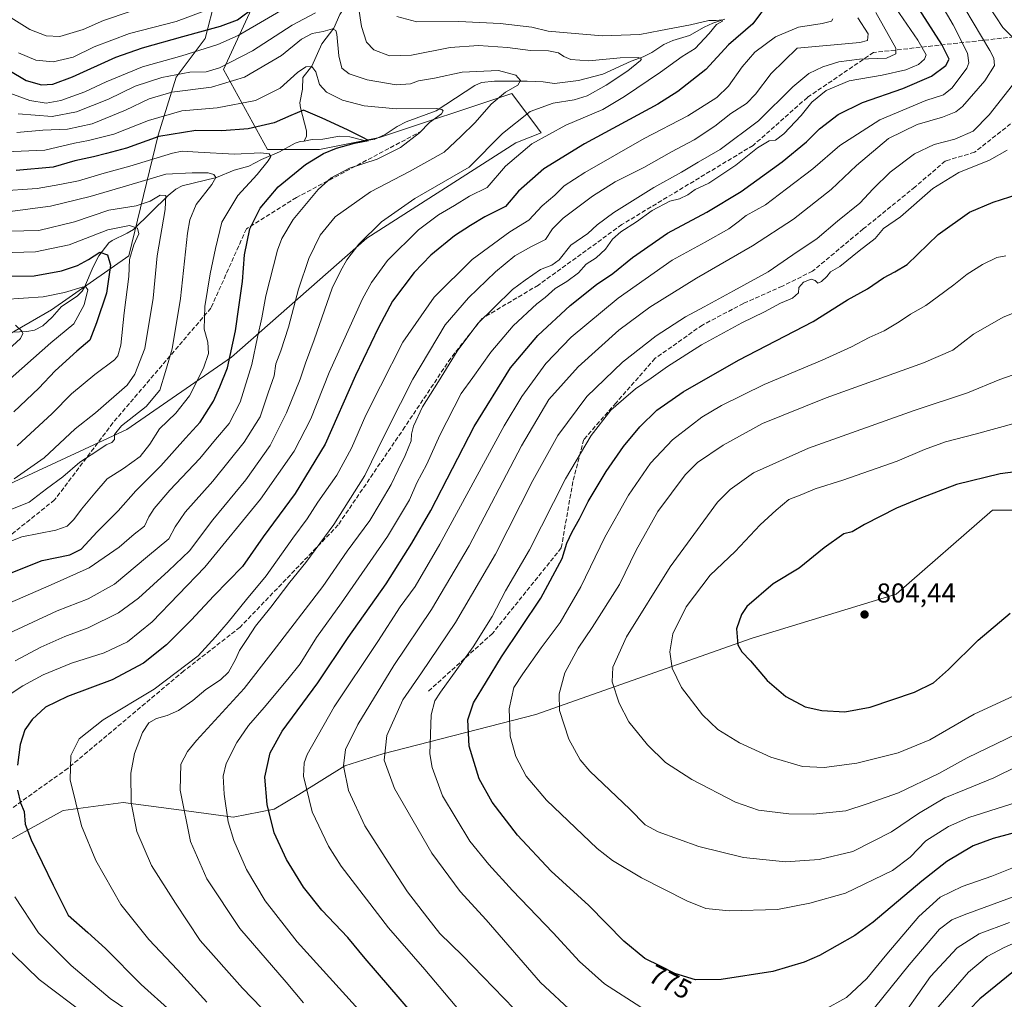
# Model space of a CAD drawing. Units: metres. Extents: x 603513 to 606943, y 4763916 to 4766282.
# Drawn here: x 605278 to 605640, y 4764730 to 4765090 of the extents above; entities that cross this region are included whole.
import ezdxf
from ezdxf.enums import TextEntityAlignment as Align

# ---------------------------------------------------------------- set-up
doc = ezdxf.new("R2010")
doc.units = ezdxf.units.M
doc.header["$MEASUREMENT"] = 0
doc.linetypes.add('DGN Style 3', pattern=[2.307223, 1.648017, -0.659207])
for name, color, linetype, lineweight in [('Arbolado forestal CxS', 92, 'Continuous', 0), ('Corriente natural lineal', 142, 'Continuous', 13), ('Curva de nivel maestra', 30, 'Continuous', 30), ('Curva de nivel normal', 30, 'Continuous', 0), ('Punto de cota en terreno', 7, 'Continuous', 0), ('Rótulo de curva de nivel directora', 7, 'Continuous', 0), ('Rótulo de punto de cota en terreno', 7, 'Continuous', 0), ('Senda', 7, 'DGN Style 3', 0)]:
    doc.layers.add(name, color=color, linetype=linetype, lineweight=lineweight)
doc.styles.add('Style-Arial', font='txt')

# ---------------------------------------------------------------- blocks, each defined once
blk = doc.blocks.new('*U5')
at = {"layer": 'Arbolado forestal CxS', "color": 92, "linetype": 'Continuous', "lineweight": 0}
for points in [[(605516.7483, 4765289.2437, 796.2598), (605491.7177, 4765246.5465, 772.4156), (605451.9635, 4765193.5423, 745.4485), (605421.0437, 4765159.6795, 735.8437), (605406.3197, 4765134.6501, 730.1848), (605370.9833, 4765109.6203, 731.1273), (605353.3141, 4765071.3389, 714.7041), (605369.5093, 4765041.8927, 696.6612), (605388.6501, 4765041.8927, 697.7855), (605410.7349, 4765046.3095, 701.5434), (605459.3225, 4765062.5053, 709.8007), (605468.7537, 4765049.9297, 717.0328), (605470.1427, 4765048.0783, 717.9399), (605460.8589, 4765044.3705, 716.6575), (605405.9713, 4765009.3829, 714.3151), (605356.2813, 4764965.5655, 698.5074), (605317.8215, 4764939.0411, 689.5628), (605272.9315, 4764918.1519, 683.874)], [(605264.9687, 4764782.7629, 718.3802), (605294.4149, 4764798.9587, 728.6698), (605316.5001, 4764801.9033, 734.0838), (605339.7757, 4764798.8251, 739.8927), (605356.9057, 4764796.5597, 745.0974), (605372.0181, 4764799.3987, 750.0954), (605381.0301, 4764804.8271, 753.4127), (605397.9377, 4764815.3947, 759.3529), (605411.8523, 4764819.8051, 763.9432), (605468.1521, 4764834.2945, 782.2602), (605547.6593, 4764862.2685, 800.3853), (605600.6637, 4764878.4635, 802.8113), (605636.0011, 4764909.3833, 801.5837), (605689.0053, 4764909.3833, 797.6184)], [(605260.0593, 4764965.6833, 661.1042), (605290.0913, 4764982.9897, 668.3423), (605318.5964, 4765002.8407, 677.5623), (605329.2863, 4765047.1245, 701.8619), (605335.9031, 4765068.5031, 716.1183), (605346.5925, 4765082.7545, 725.1725), (605350.4207, 4765097.5185, 733.9292), (605355.2473, 4765113.6011, 740.3246), (605342.5723, 4765123.7613, 745.5969), (605302.3685, 4765134.6931, 756.0692), (605243.9731, 4765128.5027, 745.6668)]]:
    blk.add_polyline3d(points, dxfattribs=at)
blk = doc.blocks.new('5PATER')
at = {"layer": 'Punto de cota en terreno', "linetype": 'Continuous', "lineweight": 0}
h = blk.add_hatch(color=51, dxfattribs=at)
edge = h.paths.add_edge_path()
edge.add_ellipse((0, 0), major_axis=(-0.11, -0.111), ratio=0.999422, start_angle=0, end_angle=360)

msp = doc.modelspace()

# ---------------------------------------------------------------- linework, layer by layer
at = {"layer": 'Arbolado forestal CxS', "color": 92, "linetype": 'Continuous', "lineweight": 0}
for points in [[(605272.9315, 4764918.1519, 683.874), (605317.8215, 4764939.0411, 689.5628), (605356.2813, 4764965.5655, 698.5074), (605405.9713, 4765009.3829, 714.3151), (605460.8589, 4765044.3705, 716.6575), (605470.1427, 4765048.0783, 717.9399), (605468.7537, 4765049.9297, 717.0328), (605459.3225, 4765062.5053, 709.8007), (605410.7349, 4765046.3095, 701.5434), (605388.6501, 4765041.8927, 697.7855), (605369.5093, 4765041.8927, 696.6612), (605353.3141, 4765071.3389, 714.7041), (605370.9833, 4765109.6203, 731.1273), (605406.3197, 4765134.6501, 730.1848), (605421.0437, 4765159.6795, 735.8437), (605451.9635, 4765193.5423, 745.4485), (605491.7177, 4765246.5465, 772.4156), (605516.7483, 4765289.2437, 796.2598)], [(605516.7483, 4765289.2437, 796.2598), (605491.7177, 4765246.5465, 772.4156), (605451.9635, 4765193.5423, 745.4485), (605421.0437, 4765159.6795, 735.8437), (605406.3197, 4765134.6501, 730.1848), (605370.9833, 4765109.6203, 731.1273), (605353.3141, 4765071.3389, 714.7041), (605369.5093, 4765041.8927, 696.6612), (605388.6501, 4765041.8927, 697.7855), (605410.7349, 4765046.3095, 701.5434), (605459.3225, 4765062.5053, 709.8007), (605468.7537, 4765049.9297, 717.0328), (605470.1427, 4765048.0783, 717.9399), (605460.8589, 4765044.3705, 716.6575), (605405.9713, 4765009.3829, 714.3151), (605356.2813, 4764965.5655, 698.5074), (605317.8215, 4764939.0411, 689.5628), (605272.9315, 4764918.1519, 683.874)], [(605243.9731, 4765128.5027, 745.6668), (605302.3685, 4765134.6931, 756.0692), (605342.5723, 4765123.7613, 745.5969), (605355.2473, 4765113.6011, 740.3246), (605350.4207, 4765097.5185, 733.9292), (605346.5925, 4765082.7545, 725.1725), (605335.9031, 4765068.5031, 716.1183), (605329.2863, 4765047.1245, 701.8619), (605318.5964, 4765002.8407, 677.5623), (605290.0913, 4764982.9897, 668.3423), (605260.0593, 4764965.6833, 661.1042)], [(605260.0593, 4764965.6833, 661.1042), (605290.0913, 4764982.9897, 668.3423), (605318.5964, 4765002.8407, 677.5623), (605329.2863, 4765047.1245, 701.8619), (605335.9031, 4765068.5031, 716.1183), (605346.5925, 4765082.7545, 725.1725), (605350.4207, 4765097.5185, 733.9292), (605355.2473, 4765113.6011, 740.3246), (605342.5723, 4765123.7613, 745.5969), (605302.3685, 4765134.6931, 756.0692), (605243.9731, 4765128.5027, 745.6668)], [(605689.0053, 4764909.3833, 797.6184), (605636.0011, 4764909.3833, 801.5837), (605600.6637, 4764878.4635, 802.8113), (605547.6593, 4764862.2685, 800.3853), (605468.1521, 4764834.2945, 782.2602), (605411.8523, 4764819.8051, 763.9432), (605397.9377, 4764815.3947, 759.3529), (605381.0301, 4764804.8271, 753.4127), (605372.0181, 4764799.3987, 750.0954), (605356.9057, 4764796.5597, 745.0974), (605339.7757, 4764798.8251, 739.8927), (605316.5001, 4764801.9033, 734.0838), (605294.4149, 4764798.9587, 728.6698), (605264.9687, 4764782.7629, 718.3802)], [(605264.9687, 4764782.7629, 718.3802), (605294.4149, 4764798.9587, 728.6698), (605316.5001, 4764801.9033, 734.0838), (605339.7757, 4764798.8251, 739.8927), (605356.9057, 4764796.5597, 745.0974), (605372.0181, 4764799.3987, 750.0954), (605381.0301, 4764804.8271, 753.4127), (605397.9377, 4764815.3947, 759.3529), (605411.8523, 4764819.8051, 763.9432), (605468.1521, 4764834.2945, 782.2602), (605547.6593, 4764862.2685, 800.3853), (605600.6637, 4764878.4635, 802.8113), (605636.0011, 4764909.3833, 801.5837), (605689.0053, 4764909.3833, 797.6184)]]:
    msp.add_polyline3d(points, dxfattribs=at)
at = {"layer": 'Corriente natural lineal', "color": 142, "linetype": 'Continuous', "lineweight": 13}
for points in [[(605453.0799, 4765220.4819, 753.7837), (605446.9945, 4765203.2839, 747.3315), (605442.4965, 4765186.3505, 741.8339), (605435.8819, 4765170.4755, 737.5527), (605428.2091, 4765154.6005, 733.1766), (605420.8007, 4765137.4025, 729.2848), (605413.6569, 4765119.6755, 723.66), (605405.1931, 4765104.3273, 718.8159), (605401.0001, 4765099.0001, 716.2844), (605396.1059, 4765091.5025, 713.4134), (605393.8547, 4765086.5243, 711.6793), (605389.5399, 4765080.7499, 708.9305), (605385.7695, 4765072.5937, 705.9413), (605382.5427, 4765068.4291, 705.1045), (605382.3561, 4765064.0963, 703.5395), (605381.4111, 4765059.0445, 701.8559), (605381.5977, 4765057.2541, 701.0995), (605383.7997, 4765048.8089, 698.2816), (605383.8551, 4765046.8559, 697.7418), (605383.0001, 4765045.0001, 697.3265)], [(605537.6175, 4765089.8629, 721.7916), (605533.2767, 4765088.3655, 721.0353), (605530.0633, 4765086.8627, 720.5353), (605524.6773, 4765083.7829, 719.2635), (605518.4619, 4765082.0239, 718.9914), (605515.2233, 4765080.4613, 718.4278), (605510.7771, 4765077.5385, 716.5794), (605507.5609, 4765075.9221, 716.4699), (605503.2493, 4765074.3973, 715.743), (605492.7433, 4765069.6045, 713.6112), (605483.8395, 4765067.3335, 712.6907), (605475.0153, 4765066.1871, 711.7341), (605470.8777, 4765066.7719, 711.1378), (605465.0135, 4765067.0073, 710.357), (605452.9805, 4765067.0617, 708.6738), (605448.1803, 4765066.5699, 708.4572), (605445.7391, 4765065.4947, 708.1006), (605431.4937, 4765056.0837, 705.4709), (605420.4451, 4765052.0499, 703.3382), (605417.2269, 4765050.4239, 702.8721), (605412.7877, 4765047.4547, 701.7944), (605408.7461, 4765045.6189, 701.2647), (605405.0863, 4765045.2775, 700.7128), (605399.8409, 4765046.5217, 699.9837), (605396.0421, 4765046.7967, 699.2211), (605389.8793, 4765045.7149, 698.0411), (605385.9111, 4765045.6443, 697.6009), (605383.0001, 4765045.0001, 697.3265)], [(605383.0001, 4765045.0001, 697.3265), (605381.5287, 4765044.8587, 697.2792), (605379.6507, 4765044.2053, 697.0988), (605373.9725, 4765041.0671, 696.2096), (605367.2983, 4765038.2801, 694.9167), (605362.6919, 4765035.7443, 694.2722), (605357.2775, 4765034.3305, 693.2968), (605350.7301, 4765031.6523, 691.0162), (605338.1675, 4765028.5957, 687.744), (605335.7789, 4765027.3953, 686.9987), (605332.9847, 4765025.0353, 686.0597), (605320.2103, 4765012.5673, 680.5049), (605317.9247, 4765011.1195, 679.426), (605312.4365, 4765008.5271, 678.4189), (605311.1557, 4765007.5535, 678.2389), (605307.4681, 4765002.8341, 676.3639), (605305.4025, 4764998.8477, 674.4772), (605302.2901, 4764991.2987, 671.5139), (605301.3405, 4764989.8621, 670.9802), (605299.4927, 4764988.0305, 670.2326), (605293.7857, 4764984.1807, 668.8513), (605290.2975, 4764980.2719, 667.4251), (605286.9595, 4764977.1361, 666.1249), (605283.8247, 4764975.4561, 666.0415), (605280.9881, 4764975.0411, 665.46), (605273.1147, 4764974.6777, 663.8246)]]:
    msp.add_polyline3d(points, dxfattribs=at)
at = {"layer": 'Curva de nivel maestra', "color": 30, "linetype": 'Continuous', "lineweight": 30, "flags": 128}
for points, elevation in [([(605553.98, 4765096.2101), (605547.87, 4765088.1401), (605539.03, 4765080.3401), (605530.6, 4765071.3501), (605520.4, 4765063.2801), (605512.96, 4765058.5601), (605486.04, 4765044.0301), (605471.14, 4765034.8601), (605461.82, 4765026.5801), (605457.05, 4765020.9501), (605449.38, 4765017.2001), (605444.18, 4765013.9601), (605438.26, 4765010.1601), (605429.52, 4765003.0801), (605423.38, 4764996.7201), (605415.52, 4764986.2101), (605410.34, 4764976.4701), (605401.87, 4764958.9001), (605390.69, 4764933.6301), (605379.72, 4764915.4601), (605367.96, 4764899.5501), (605360.36, 4764888.7001), (605349.74, 4764877.9001), (605341.41, 4764868.9101), (605332.43, 4764859.8601), (605323.98, 4764853.0701), (605312.44, 4764847.0301), (605295.96, 4764840.9101), (605287.9, 4764836.8901), (605282.95, 4764832.4601), (605280.26, 4764828.6101), (605278.55, 4764823.1801), (605277.62, 4764815.6701)], 725), ([(605440.17, 4764704.1501), (605405.36, 4764744.5301), (605399.04, 4764752.2401), (605389.44, 4764762.3101), (605382.79, 4764770.7301), (605376.44, 4764780.9201), (605371.98, 4764790.7601), (605369.42, 4764801.1301), (605368.57, 4764811.2501), (605370.49, 4764820.2001), (605374.96, 4764828.0701), (605388, 4764845.8601), (605399.12, 4764862.5701), (605413.15, 4764882.2301), (605422.63, 4764897.2301), (605429.52, 4764909.2801), (605445.51, 4764940.1201), (605458.81, 4764961.6101), (605468.94, 4764973.5501), (605480.84, 4764984.5501), (605490.42, 4764992.3201), (605496.5, 4764996.3801), (605503.7, 4765002.2701), (605516.62, 4765011.1601), (605531.02, 4765018.9401), (605543.61, 4765026.4601), (605558.71, 4765037.4301), (605567.65, 4765044.7601), (605572.47, 4765049.5301), (605579.27, 4765054.8001), (605588.2, 4765059.1901), (605603.02, 4765064.3701), (605613.56, 4765068.8601), (605618.85, 4765072.7801), (605620.05, 4765075.1101), (605617.44, 4765080.5101), (605607.16, 4765096.5201)], 750), ([(605267.9, 4765074.8801), (605280.8, 4765067.2601), (605286.42, 4765065.6401), (605290.55, 4765065.9201), (605297.84, 4765068.6301), (605313.77, 4765075.9101), (605323.62, 4765079.2901), (605338.4, 4765083.4901), (605352.25, 4765087.2501), (605358.51, 4765089.6201), (605364.78, 4765094.2001)], 725), ([(605269.65, 4764884.1401), (605286.68, 4764890.8601), (605296.84, 4764892.9501), (605301.02, 4764895.0201), (605306.87, 4764901.4401), (605314.6, 4764909.0601), (605321.17, 4764916.4501), (605330.27, 4764925.7001), (605339.35, 4764935.8001), (605344.73, 4764941.7301), (605349.62, 4764949.4601), (605352.01, 4764954.6901), (605354.78, 4764961.6201), (605357.72, 4764975.2601), (605358.94, 4764983.9201), (605360.3, 4764993.3601), (605361, 4765003.2501), (605363.05, 4765012.7301), (605366.8, 4765020.4001), (605373.43, 4765028.1601), (605383.52, 4765036.3601), (605390.09, 4765040.4501), (605394.93, 4765042.3601), (605401.54, 4765044.1901), (605406.61, 4765045.2201), (605404.34, 4765046.4201), (605398.91, 4765049.2001), (605389.62, 4765053.4801), (605382.8, 4765056.3301), (605378.12, 4765054.3601), (605371.98, 4765051.6601), (605362.46, 4765049.5601), (605352.73, 4765048.8001), (605343.18, 4765048.8701), (605329.6, 4765046.6501), (605317.74, 4765042.4301), (605310.29, 4765040.4201), (605305.61, 4765039.1701), (605298.74, 4765037.7001), (605290.74, 4765035.4301), (605277.08, 4765034.1601)], 700), ([(605646.28, 4764791.3501), (605636.26, 4764788.7001), (605628.94, 4764785.9401), (605619.27, 4764780.2001), (605610.02, 4764772.9801), (605592.2, 4764757.8801), (605585.38, 4764753.0601), (605572.48, 4764745.6601), (605566.79, 4764743.1701), (605555.26, 4764739.8301), (605536.24, 4764736.8001), (605526.9, 4764736.7701), (605519.21, 4764739.0901), (605514.04, 4764741.6801), (605508.26, 4764744.6001), (605500.49, 4764750.9701), (605487.7, 4764764.0301), (605473.8, 4764776.6801), (605461.43, 4764789.8601), (605452.07, 4764802.0201), (605447.29, 4764810.5801), (605443.66, 4764822.5801), (605443.15, 4764832.3101), (605445.19, 4764838.5001), (605449.97, 4764846.3501), (605455.57, 4764855.4101), (605470.05, 4764876.9501), (605477.8, 4764891.5601), (605479.59, 4764897.2301), (605481.49, 4764901.3901), (605484.2, 4764906.2001), (605487.41, 4764912.5601), (605494.05, 4764923.5601), (605500.37, 4764932.7001), (605506.37, 4764939.9301), (605512.7, 4764946.0701), (605522.37, 4764952.8801), (605542.7, 4764964.4801), (605570.12, 4764978.6601), (605582.72, 4764986.6001), (605590.11, 4764990.7301), (605596.02, 4764994.7201), (605600.1, 4764996.9301), (605604.66, 4764999.6701), (605616.1, 4765010.7201), (605627.6, 4765018.8701), (605636.22, 4765022.6101), (605645.53, 4765025.4601)], 775), ([(605271.4, 4764995.4001), (605283.76, 4764995.5401), (605293.75, 4764997.2801), (605299.66, 4764999.2301), (605303.72, 4765001.5201), (605307.93, 4765004.1201), (605310.74, 4765003.1401), (605311.77, 4764999.3701), (605310.36, 4764989.1701), (605306.6, 4764978.2201), (605304.25, 4764971.8201), (605299.47, 4764967.7301), (605291.41, 4764960.5601), (605285.41, 4764954.1401), (605276.32, 4764945.4701)], 675), ([(605649.12, 4764924.0101), (605638.84, 4764922.6601), (605622.79, 4764918.8101), (605609.35, 4764913.6701), (605600.77, 4764910.1101), (605589.04, 4764904.1401), (605584.45, 4764901.3901), (605581.36, 4764900.6501), (605574.11, 4764895.5001), (605564.94, 4764888.0301), (605555.36, 4764882.3301), (605545.74, 4764873.9801), (605543.78, 4764871.0301), (605541.98, 4764865.6701), (605542.36, 4764859.8801), (605543.84, 4764857.2201), (605547.06, 4764853.9901), (605553.23, 4764846.7601), (605560.02, 4764840.9001), (605567.14, 4764837.0801), (605573.24, 4764835.6801), (605581.69, 4764835.2401)], 800), ([(605581.69, 4764835.2401), (605591.02, 4764836.9801), (605607.35, 4764842.4201), (605614.4, 4764845.8301), (605619.89, 4764850.7601), (605630.73, 4764861.5801), (605642.47, 4764871.4501)], 800), ([(605277.59, 4764806.4701), (605278.71, 4764801.7301), (605280.07, 4764798.6201), (605280.43, 4764793.9901), (605282.65, 4764788.2201), (605290.74, 4764771.4601), (605296.19, 4764760.4801), (605303.42, 4764754.1701), (605309.98, 4764748.2201), (605323.1, 4764734.9601), (605333.97, 4764725.1601)], 725), ([(605645.16, 4764740.8801), (605631.38, 4764729.7701), (605623.73, 4764721.9501)], 750)]:
    msp.add_lwpolyline(points, dxfattribs=dict(at, elevation=elevation))
at = {"layer": 'Curva de nivel normal', "color": 30, "linetype": 'Continuous', "lineweight": 0, "flags": 128}
for points, elevation in [([(605643.59, 4765082.9), (605639.87, 4765086.73), (605634.71, 4765094.64), (605631.08, 4765104.51), (605627.31, 4765123.85), (605625.77, 4765146.46), (605626.75, 4765162), (605628.76, 4765171.86), (605632.08, 4765181.85), (605634.27, 4765186.88), (605635.08, 4765189.92), (605638.08, 4765194.38), (605641.08, 4765198.8)], 765), ([(605445.78, 4764718.71), (605427.34, 4764740.55), (605413.99, 4764755.86), (605396.58, 4764778.44), (605391.96, 4764785.85), (605385.98, 4764798.51), (605382.76, 4764811.59), (605382.95, 4764816.52), (605384.13, 4764819.57), (605394.08, 4764837.09), (605410.06, 4764861.13), (605418.32, 4764873.78), (605423.78, 4764881.23), (605432.82, 4764896.85), (605456.52, 4764940.38), (605463.07, 4764951.12), (605471.8, 4764963.22), (605481.13, 4764972.88), (605498.46, 4764987.21), (605518.22, 4765001.29), (605530.35, 4765007.91), (605539.08, 4765012.81), (605542.57, 4765015.3), (605545.5, 4765017.71), (605552.59, 4765021.58), (605560.31, 4765027.45), (605569.98, 4765034.83), (605579.86, 4765043.44), (605594.56, 4765052.85), (605611.48, 4765059.92), (605617.98, 4765062.03), (605621.23, 4765064.6), (605626.61, 4765071.8), (605627.39, 4765073.73), (605626.85, 4765077.37), (605621.56, 4765087.68), (605610.29, 4765107.13)], 755), ([(605405.39, 4764723.11), (605380.46, 4764750.67), (605368.68, 4764765.72), (605361.78, 4764777.3), (605357.15, 4764787.92), (605355.11, 4764794.73), (605353.56, 4764804.94), (605353.22, 4764811.53), (605354.36, 4764816.26), (605358.28, 4764824), (605362.55, 4764830.19), (605368.33, 4764836.76), (605376.93, 4764847.24), (605381.47, 4764852.91), (605387.48, 4764862.57), (605396.71, 4764875.24), (605413.64, 4764899.71), (605421.66, 4764913.14), (605424.42, 4764919.37), (605428.14, 4764926.23), (605432.84, 4764936.89), (605440.77, 4764952.21), (605445.05, 4764958.05), (605451.57, 4764967.37), (605459.83, 4764977.08), (605468.57, 4764985.16), (605471.58, 4764987.54), (605475.24, 4764990.88), (605479.55, 4764993.44), (605483.88, 4764996.58), (605486.7, 4764999.78), (605490.31, 4765002.15), (605493.79, 4765005.33), (605496.3, 4765008.91), (605499.37, 4765011.68), (605505.22, 4765015.31), (605510.91, 4765019.54), (605517.42, 4765022.97), (605520.92, 4765023.82), (605524.09, 4765025.22), (605526.7, 4765027.18), (605531.7, 4765029.48), (605541.7, 4765036.13), (605549.69, 4765042.55), (605553.99, 4765045.14), (605556.22, 4765045.35), (605559.38, 4765047.7), (605565.74, 4765054.42), (605569.63, 4765059.28), (605574.83, 4765063.56), (605583.36, 4765067.1), (605595.43, 4765069.18), (605604.14, 4765071.18), (605608.79, 4765073.2), (605611.01, 4765075.12), (605611.67, 4765076.7), (605608.55, 4765082.07), (605596.45, 4765099.88)], 745), ([(605379.52, 4765095.97), (605358.73, 4765083.83), (605351.23, 4765080.56), (605338.04, 4765076.3), (605323.62, 4765072.32), (605310.21, 4765066.84), (605302.4, 4765063.08), (605293.51, 4765059.97), (605288.11, 4765058.94), (605282.09, 4765059.88), (605268.68, 4765064.79)], 720), ([(605318.98, 4765092.63), (605309.28, 4765089.33), (605301.69, 4765086.06), (605293.23, 4765083.5), (605288.19, 4765083.64), (605282.2, 4765085.99), (605272.4, 4765092.18)], 735), ([(605276.81, 4764853.99), (605286.15, 4764859.03), (605294.98, 4764862.93), (605303.55, 4764866.07), (605314.75, 4764871.62), (605322.11, 4764876.95), (605333.09, 4764887.04), (605340.78, 4764894.42), (605349.42, 4764905.85), (605361.53, 4764920.55), (605370.48, 4764933.11), (605376.49, 4764945.08), (605381.51, 4764957.44), (605383.46, 4764963.41), (605386.63, 4764971.96), (605393.25, 4764990.9), (605396.37, 4764997.18), (605398.65, 4765001.36), (605403.04, 4765007.16), (605411.39, 4765015.28), (605423.72, 4765023.94), (605434.12, 4765029.88), (605443.7, 4765035.4), (605455.93, 4765047.79), (605466.08, 4765055.88), (605474.52, 4765058.94), (605482.27, 4765060.12), (605487.02, 4765061.68), (605493.99, 4765065.53), (605501.98, 4765070.87), (605506.58, 4765074.64), (605507, 4765075.23), (605505.96, 4765075.74), (605499.14, 4765075.61), (605487.7, 4765074.46), (605481.04, 4765075.05), (605478.44, 4765076.09), (605476.47, 4765077.42), (605472.87, 4765078.14), (605466.24, 4765078.26), (605457.71, 4765079.4), (605447.05, 4765080.13), (605436.72, 4765079.36), (605422.39, 4765076.64), (605414.31, 4765076.36), (605408.66, 4765078.58), (605405.94, 4765081.41), (605404.1, 4765087.14), (605402.94, 4765094.35)], 715), ([(605387.11, 4765092.13), (605378.59, 4765087.6), (605363.94, 4765078.16), (605351.89, 4765071.88), (605347.01, 4765070.48), (605340.99, 4765070.34), (605330.67, 4765068.36), (605320.85, 4765065.2), (605311.12, 4765060.43), (605299.25, 4765055.79), (605290.41, 4765054.04), (605277.9, 4765055.03)], 715), ([(605277.99, 4765077.47), (605284.39, 4765074.74), (605290.74, 4765074.12), (605298.1, 4765075.88), (605305.74, 4765079.6), (605318.8, 4765084.5), (605336, 4765089), (605350.73, 4765094.42)], 730), ([(605382.72, 4764728.26), (605376.32, 4764735.85), (605359.33, 4764755.57), (605347.2, 4764773.78), (605341.24, 4764787.59), (605337.41, 4764806.46), (605337.67, 4764815.97), (605340.06, 4764820.62), (605343.43, 4764824.73), (605360.88, 4764843.78), (605371.63, 4764857.54), (605389.84, 4764881.23), (605398.82, 4764894.23), (605407.16, 4764905.57), (605410.96, 4764911.92), (605414.95, 4764918.74), (605417.54, 4764924.23), (605420.18, 4764929.48), (605422.35, 4764934.88), (605422.49, 4764937.26), (605423.23, 4764940.21), (605426.49, 4764947.39), (605432.4, 4764956.65), (605439.24, 4764967.74), (605446.86, 4764977.95), (605452.9, 4764983.87), (605459.58, 4764990.44), (605464.19, 4764993.83), (605469.92, 4764997.8), (605474.05, 4764999.42), (605476.72, 4765001.38), (605481.07, 4765006.75), (605487.32, 4765011.06), (605490.69, 4765014.27), (605496.84, 4765018.76), (605511.59, 4765027.97), (605521.7, 4765033.54), (605527.79, 4765037.21), (605535.88, 4765041.96), (605550.03, 4765052.48), (605562.69, 4765064.97), (605568.56, 4765069.81), (605573.65, 4765072.26), (605579.58, 4765074.1), (605587.2, 4765075.09), (605597.05, 4765075.52), (605600.48, 4765077.12), (605600.48, 4765079.19), (605593.09, 4765092.23)], 740), ([(605625.91, 4765093.73), (605635.07, 4765078.33), (605636.56, 4765075.44), (605636.74, 4765072.73), (605633.16, 4765067.14), (605625.02, 4765057.78), (605622.52, 4765055.82), (605617.68, 4765053.74), (605608.35, 4765051.16), (605597.78, 4765045.98), (605586.06, 4765036.04), (605576.78, 4765027.22), (605562.9, 4765016.27), (605547.84, 4765006.48), (605527.24, 4764994.68), (605510.04, 4764983.96), (605498.7, 4764975.54), (605483.7, 4764962.03), (605472.95, 4764949.98), (605462.86, 4764932.99), (605443.69, 4764896.22), (605429.82, 4764872.86), (605415.94, 4764852.23), (605402.71, 4764830.58), (605398.2, 4764821.36), (605397.45, 4764815.38), (605399.3, 4764806.36), (605405.34, 4764793.26), (605413.83, 4764779.96), (605420.92, 4764769.12), (605428.5, 4764759.38), (605432.86, 4764753.74), (605441.24, 4764745.68), (605463.95, 4764722.08)], 760), ([(605272.02, 4764839.8), (605279.52, 4764844.81), (605287.08, 4764848.84), (605297.42, 4764853.08), (605309.5, 4764856.92), (605318.08, 4764860.97), (605327.07, 4764868.36), (605346.46, 4764888.42), (605366.98, 4764913.43), (605379.3, 4764931.04), (605385.42, 4764942.97), (605392.16, 4764959.95), (605404.46, 4764986.97), (605407.72, 4764993.05), (605413.66, 4765001.16), (605425.06, 4765012.44), (605432.38, 4765017.93), (605438.23, 4765021.35), (605443.78, 4765024.76), (605450.23, 4765027.9), (605457.05, 4765035.79), (605466.71, 4765043.96), (605479.14, 4765050.91), (605492.77, 4765056.64), (605500.72, 4765061.43), (605514.02, 4765070.3), (605521.95, 4765076.16), (605526.74, 4765079.08), (605531.84, 4765084.52), (605534.57, 4765087.87), (605536.78, 4765089.11), (605536.51, 4765089.52), (605534.45, 4765089.38), (605531.7, 4765089.35), (605525.04, 4765087.79), (605514.04, 4765085.67), (605506.38, 4765084.18), (605492.71, 4765083.69), (605479.63, 4765084.77), (605472.64, 4765085.39), (605466.69, 4765086.83), (605455.02, 4765088.2), (605439.89, 4765088.94), (605424.39, 4765088.83), (605417.08, 4765090.77)], 720), ([(605577.28, 4765089.94), (605576.86, 4765089.08), (605573.44, 4765088.2), (605564.69, 4765086.91), (605556.28, 4765083.34), (605548.69, 4765077.65), (605543.96, 4765072.33), (605539.03, 4765065.21), (605534.7, 4765061.06), (605524.04, 4765054.33), (605507.99, 4765045.94), (605486.18, 4765033.51), (605478.54, 4765028.5), (605475.2, 4765025.19), (605470.48, 4765021.16), (605465.62, 4765015.95), (605458.56, 4765011.65), (605444.7, 4765001.46), (605430.75, 4764987.62), (605419.21, 4764971.04), (605411.06, 4764954.89), (605405.72, 4764944.22), (605400.37, 4764932.14), (605395.05, 4764922.19), (605387.96, 4764912.3), (605384.09, 4764906.22), (605378.81, 4764899.06), (605369.08, 4764885.23), (605361.79, 4764876.56), (605355.01, 4764868.17), (605350.4, 4764862.85), (605344.08, 4764855.85), (605327.86, 4764843.56), (605309.13, 4764832.24), (605300.24, 4764825.25), (605297.18, 4764819.17), (605297.01, 4764810.25), (605301.19, 4764793.33), (605306.43, 4764780.56), (605315.64, 4764764.42), (605325.88, 4764751.54), (605336.39, 4764740.34), (605347.26, 4764728.45)], 730), ([(605388.66, 4764704.34), (605360.27, 4764733.62), (605344.79, 4764751.16), (605335.64, 4764764.87), (605326.88, 4764778.73), (605321.54, 4764791.26), (605319.44, 4764801.79), (605319.25, 4764812.68), (605320.6, 4764819.95), (605323.61, 4764827.62), (605325.83, 4764831.13), (605328.68, 4764832.82), (605332.67, 4764833.82), (605336.75, 4764835.68), (605342.05, 4764839.42), (605346.82, 4764843.44), (605352.18, 4764846.95), (605355.18, 4764849.86), (605357.71, 4764854.41), (605359.18, 4764857.71), (605362.11, 4764862.14), (605365.07, 4764866.77), (605370.73, 4764873.66), (605377.72, 4764882.94), (605383.6, 4764890.12), (605393.9, 4764904.04), (605405.27, 4764922.04), (605412.55, 4764936.89), (605418.36, 4764948.54), (605422.9, 4764957.53), (605434.78, 4764977.42), (605443.4, 4764987.34), (605453.38, 4764996.95), (605460.38, 4765002.79), (605466.38, 4765006.2), (605471.71, 4765008.79), (605474.34, 4765012.72), (605478.2, 4765016.66), (605489, 4765024.77), (605497.32, 4765030.03), (605507.83, 4765035.36), (605517.98, 4765041.08), (605526.34, 4765045.49), (605533.9, 4765050.49), (605539.88, 4765055.1), (605545.57, 4765058.85), (605548.89, 4765062.2), (605554.66, 4765069.87), (605564.2, 4765079.2), (605587.24, 4765081.24), (605590.13, 4765081.98), (605590.38, 4765084.4), (605586.52, 4765090.31)], 735), ([(605277.41, 4765048.22), (605286.89, 4765049), (605295.99, 4765049.42), (605305, 4765051.36), (605317.31, 4765056.33), (605326.07, 4765060.52), (605334.4, 4765062.95), (605348.98, 4765064.86), (605361.07, 4765068.45), (605374.65, 4765076.51), (605382, 4765082.44), (605385.99, 4765084.51), (605389.99, 4765085.33), (605393.35, 4765086.21), (605394.65, 4765085.67), (605395.03, 4765084.31), (605395.7, 4765076.38), (605396.86, 4765071.8), (605399.58, 4765069.72), (605406.13, 4765067.58), (605416.8, 4765065.64), (605422.06, 4765066.05), (605425.06, 4765067.17), (605430.96, 4765068.19), (605441.04, 4765070.33), (605454.48, 4765070.94), (605460.86, 4765069.24), (605462.5, 4765067.3), (605461.54, 4765065.58), (605456.99, 4765062.96), (605451.69, 4765058.53), (605445.9, 4765051.81), (605440.55, 4765046.65), (605434.46, 4765040.88), (605421.66, 4765033.77), (605407.39, 4765026.31), (605394.36, 4765017.21), (605388.85, 4765010.47), (605384.7, 4765001.87), (605380.9, 4764990.62), (605377.2, 4764976.64), (605374.36, 4764967.89), (605372.55, 4764963.17), (605371.91, 4764958.68), (605369.72, 4764952.5), (605366.76, 4764943.66), (605360.95, 4764934.31), (605349.36, 4764920), (605339.23, 4764908.56), (605335.62, 4764903.21), (605333.23, 4764898.86), (605325.4, 4764892.29), (605313.28, 4764882.19), (605303.54, 4764876.72), (605292.15, 4764872.32), (605272.49, 4764863.16)], 710), ([(605269.08, 4764872.89), (605289.96, 4764881.86), (605303.93, 4764888.12), (605314.96, 4764895.8), (605320.49, 4764900.5), (605324.3, 4764903.48), (605325.94, 4764906.9), (605327.8, 4764909.9), (605333.58, 4764916.67), (605344.62, 4764928.32), (605350.45, 4764935.33), (605355.38, 4764941.22), (605359.52, 4764949.05), (605363.77, 4764962.87), (605365.87, 4764972.94), (605367.46, 4764980.1), (605368.88, 4764988.1), (605373.13, 4765004.88), (605374.73, 4765009.22), (605378.92, 4765016.21), (605388.11, 4765027.21), (605392.87, 4765031.54), (605399.65, 4765035.03), (605409.8, 4765038.34), (605418.39, 4765042.62), (605425.39, 4765048.03), (605429.05, 4765051.8), (605433.45, 4765054.97), (605434.12, 4765056.14), (605433.66, 4765056.59), (605431.54, 4765057.01), (605416.99, 4765056.92), (605405.02, 4765057.98), (605397.06, 4765059.99), (605391.16, 4765062.93), (605388.67, 4765065.86), (605387.24, 4765070.47), (605385.8, 4765072.47), (605383.62, 4765072.29), (605380.49, 4765070.2), (605374.2, 4765064.49), (605365.06, 4765059.95), (605350.98, 4765057.24), (605338.01, 4765056.07), (605325.76, 4765052.52), (605313.02, 4765047.6), (605303.69, 4765045.2), (605298.52, 4765044.24), (605287.69, 4765041.68), (605273.08, 4765041)], 705), ([(605481.95, 4764724.5), (605469.82, 4764735.68), (605449.95, 4764758.75), (605440.3, 4764769.16), (605429.88, 4764783.23), (605416.24, 4764807), (605412.35, 4764817.4), (605413.36, 4764826.54), (605419.24, 4764839.58), (605426.18, 4764849.57), (605438.64, 4764868.04), (605453.28, 4764893.12), (605467.04, 4764920.25), (605476.24, 4764936.79), (605486.92, 4764951.08), (605500.04, 4764963.74), (605512.37, 4764973.47), (605523.13, 4764980.43), (605530.08, 4764984.03), (605540.85, 4764990), (605553.6, 4764996.98), (605562.69, 4765003.16), (605571.64, 4765009.24), (605579.02, 4765015.61), (605587.26, 4765022.2), (605592.19, 4765027.45), (605598.42, 4765033.54), (605607.39, 4765040.31), (605614.64, 4765043.7), (605622.19, 4765045.7), (605628.96, 4765048.62), (605634.82, 4765054.71), (605643.37, 4765065.53)], 765), ([(605255.08, 4764890.09), (605279.17, 4764899.5), (605291.7, 4764901.95), (605295.9, 4764903.42), (605298.34, 4764905.95), (605301.08, 4764909.74), (605306.03, 4764915.56), (605310.56, 4764920.83), (605316.52, 4764924.62), (605322.66, 4764929.08), (605326.27, 4764933.56), (605329.84, 4764939.22), (605335.84, 4764945), (605340.82, 4764951.33), (605346.04, 4764961.6), (605347.79, 4764966.95), (605347.52, 4764971.15), (605346.2, 4764975.89), (605346.44, 4764984.23), (605348.4, 4764996.24), (605350.38, 4765005.55), (605352.72, 4765015.24), (605358.62, 4765024.99), (605365.67, 4765032.78), (605369.8, 4765037.71), (605370.75, 4765039.29), (605370.15, 4765040.34), (605367.07, 4765040.74), (605357.35, 4765040.26), (605344.02, 4765040.93), (605338.15, 4765041.25), (605334.59, 4765040.62), (605318.88, 4765035.73), (605309.53, 4765033.26), (605300.05, 4765030.45), (605293.14, 4765029.03), (605284.9, 4765027.52), (605270.4, 4765026.6)], 695), ([(605641.41, 4765041.73), (605634.89, 4765038), (605623.7, 4765033.41), (605614.05, 4765027.54), (605602.26, 4765017.21), (605595.97, 4765012.88), (605592.89, 4765009.21), (605587.06, 4765004.63), (605579.88, 4764998.89), (605576.53, 4764996.96), (605575.08, 4764995.21), (605573.2, 4764993.42), (605571.77, 4764992.83), (605570.9, 4764993.75), (605569.37, 4764994.22), (605566.58, 4764993.1), (605564.8, 4764991.18), (605564.66, 4764989.2), (605562.52, 4764987.3), (605558.12, 4764985.39), (605552.24, 4764982.24), (605543.88, 4764978.17), (605529, 4764970.09), (605516.5, 4764962.14), (605510.59, 4764957.81), (605504.82, 4764953.94), (605500.37, 4764950.2), (605495.72, 4764946.16), (605488.44, 4764936.83), (605479.1, 4764920.92), (605465.87, 4764894.73), (605457.06, 4764879.71), (605452.13, 4764870.24), (605445.1, 4764859.08), (605433.1, 4764842.46), (605431, 4764839.22), (605429.62, 4764834.13), (605429.25, 4764819.78), (605430.04, 4764814.72), (605433.89, 4764804.32), (605443.87, 4764787.66), (605450.89, 4764779.12), (605459.55, 4764769.5), (605474.55, 4764754.02), (605484.27, 4764743.42), (605493.43, 4764735.27), (605506.72, 4764726.68)], 770), ([(605266.79, 4764906.24), (605281.96, 4764912.34), (605288.24, 4764917.13), (605294.22, 4764921.59), (605300.56, 4764927), (605306.76, 4764931.01), (605310.25, 4764933.4), (605312.27, 4764934.24), (605313.29, 4764935.37), (605313.25, 4764937.22), (605315.79, 4764940.39), (605324.97, 4764947.5), (605329.96, 4764953.42), (605331.96, 4764960.27), (605334.48, 4764968.59), (605337.49, 4764987.09), (605340.14, 4765011.21), (605340.92, 4765016.05), (605343.28, 4765021.75), (605349.1, 4765029.1), (605350.56, 4765031.58), (605349.82, 4765032.67), (605347.66, 4765033.3), (605341.85, 4765033.32), (605332.19, 4765032.88), (605318.52, 4765028.78), (605304.36, 4765024.58), (605289.74, 4765021.09), (605273.89, 4765019.02)], 690), ([(605276.41, 4764920.9), (605287.43, 4764928.6), (605298.83, 4764939.27), (605306.3, 4764945.1), (605317.92, 4764955.27), (605320.78, 4764959.3), (605324.36, 4764968.82), (605327.52, 4764987.3), (605329, 4765002.82), (605331.87, 4765019.88), (605332.1, 4765024.97), (605330.07, 4765025.17), (605326.4, 4765022.93), (605321.27, 4765021.24), (605311.22, 4765019.61), (605298.61, 4765015.3), (605285.41, 4765012.18), (605268.77, 4765011.75)], 685), ([(605277.54, 4764932.96), (605290.31, 4764944.89), (605297.41, 4764952.12), (605306.08, 4764959.16), (605313.29, 4764964.58), (605314.5, 4764966.04), (605315.61, 4764970.02), (605316.83, 4764981.84), (605318.6, 4764995.23), (605318.76, 4765001.54), (605320.32, 4765006.88), (605322.17, 4765010.88), (605321.74, 4765013.05), (605318.75, 4765013.94), (605310.88, 4765012.35), (605296.55, 4765006.84), (605284.18, 4765004.31), (605267, 4765003.85)], 680), ([(605640.97, 4765002.89), (605637.67, 4765002.16), (605632.35, 4764999.66), (605626.68, 4764996.13), (605621.76, 4764992.21), (605615.64, 4764987.67), (605611.54, 4764984.54), (605605.84, 4764981.4), (605601.75, 4764978.55), (605596.24, 4764975.28), (605590.7, 4764972.86), (605584.22, 4764969.38), (605573.36, 4764964.46), (605552.06, 4764955.53), (605536.47, 4764947.87), (605529.19, 4764943.54), (605525.38, 4764940.57), (605518.36, 4764935.2), (605510.34, 4764926.66), (605502.23, 4764914.82), (605493.5, 4764899.48), (605484.66, 4764881.2), (605477.05, 4764868.06), (605470.13, 4764858.8), (605463.33, 4764849.16), (605460.1, 4764844.21), (605458.37, 4764836.28), (605458.77, 4764826.26), (605460.78, 4764818.77), (605464.57, 4764811.62), (605472.06, 4764802.77), (605490.69, 4764785.03), (605496.4, 4764780.61), (605507, 4764774.24), (605523.61, 4764765.75), (605530.7, 4764762.9), (605539.18, 4764762.04), (605556.99, 4764762.62), (605568.85, 4764764.94), (605582.02, 4764768.59), (605599.22, 4764776.86), (605605.82, 4764781.8), (605611.55, 4764787.85), (605619.88, 4764793.12), (605627.35, 4764796.34), (605660.49, 4764806.9)], 780), ([(605272.6, 4764986.73), (605287.01, 4764987.78), (605294.84, 4764989.32), (605301.35, 4764991.37), (605302.63, 4764991.52), (605303.52, 4764990.34), (605302.1, 4764984.88), (605298.27, 4764977.89), (605289.86, 4764970.89), (605272.86, 4764955.82)], 670), ([(605649.21, 4764983.99), (605639.96, 4764980.26), (605629.04, 4764974.04), (605621.43, 4764968.21), (605610.67, 4764963.54), (605574.91, 4764950.58), (605551.44, 4764941.15), (605537.06, 4764933.25), (605527.54, 4764926.83), (605523.01, 4764922.39), (605518.07, 4764915.56), (605513.02, 4764908.9), (605505.1, 4764894.7), (605498.95, 4764882.08), (605488.92, 4764866.21), (605483.69, 4764858.65), (605478.86, 4764849.57), (605476.71, 4764841.88), (605476.88, 4764835.73), (605480.25, 4764825.12), (605484.44, 4764817.61), (605488, 4764813.36), (605502.69, 4764799.46), (605508.37, 4764793.72), (605513.08, 4764791.14), (605528.06, 4764785.73), (605544.44, 4764781.62), (605559.99, 4764780.12), (605572.34, 4764780.9), (605584.66, 4764783.83), (605598.93, 4764791.06), (605608.88, 4764797.91), (605618.48, 4764803.58), (605625.75, 4764806.5), (605636.49, 4764811.02), (605645.21, 4764815.27)], 785), ([(605272.67, 4764966.89), (605278.74, 4764972.47), (605279.59, 4764974.34), (605279.24, 4764975.18), (605276.85, 4764977.29)], 665), ([(605653.03, 4764962.36), (605638.74, 4764957.41), (605626.84, 4764952.49), (605607.26, 4764945.98), (605568.41, 4764932.15), (605548.14, 4764923.08), (605539.63, 4764917), (605534.95, 4764912.23), (605517.48, 4764888.56), (605501.53, 4764862.84), (605496.44, 4764851.67), (605496.26, 4764846.26), (605498.76, 4764838.42), (605502.34, 4764831.54), (605509.16, 4764823.04), (605515.84, 4764816.58), (605525.46, 4764810.3), (605541.5, 4764801.98), (605550.06, 4764799.11), (605561.19, 4764797.74), (605570.05, 4764797.6), (605582.08, 4764798.88), (605589.96, 4764801.36), (605601.44, 4764805.44), (605616.35, 4764812.51), (605626.68, 4764818.37), (605644.68, 4764826.98)], 790), ([(605644.8, 4764941.46), (605629.68, 4764937.29), (605618.77, 4764934.52), (605611.02, 4764931.64), (605601.01, 4764927.35), (605580.99, 4764920.42), (605570.88, 4764917.24), (605565.93, 4764915.15), (605561.13, 4764913.27), (605556.56, 4764909.34), (605550.6, 4764903.9), (605541.49, 4764894.12), (605532.22, 4764885.46), (605523.41, 4764873.8), (605518.49, 4764863.91), (605517.45, 4764857.24), (605518.3, 4764851.24), (605521.65, 4764844.15), (605529.37, 4764834.14), (605535.03, 4764828.68), (605543.03, 4764823.87), (605554.58, 4764818.61), (605566.23, 4764815.14), (605574.1, 4764814.73), (605586.11, 4764816.41), (605601.35, 4764820.13), (605613.02, 4764824.92), (605629.26, 4764834.38), (605648.66, 4764843.3)], 795), ([(605573.89, 4764725.58), (605582.4, 4764730.16), (605589.84, 4764737.17), (605597.14, 4764746.18), (605608.91, 4764759.95), (605616.75, 4764767.11), (605624.9, 4764771.06), (605635.85, 4764774.79), (605646.82, 4764779.24)], 770), ([(605320.88, 4764723.63), (605311.65, 4764729.84), (605297.28, 4764741.94), (605285.3, 4764754.05), (605276.59, 4764767.24)], 720), ([(605650.01, 4764769.53), (605625.63, 4764760.62), (605621.09, 4764758.8), (605616.49, 4764755.35), (605605.34, 4764742.17), (605589.16, 4764722.01)], 765), ([(605600.17, 4764719.37), (605613.23, 4764737.97), (605623.04, 4764748.51), (605631.19, 4764753.64), (605642.34, 4764757.73)], 760), ([(605653.02, 4764754.2), (605640.35, 4764748.66), (605634.08, 4764745.24), (605627.25, 4764739.51), (605615.26, 4764725.73)], 755), ([(605303.16, 4764723.58), (605285.6, 4764736.78), (605271.61, 4764750.46)], 715)]:
    msp.add_lwpolyline(points, dxfattribs=dict(at, elevation=elevation))
at = {"layer": 'Senda', "color": 7, "linetype": 'DGN Style 3', "lineweight": 0}
for points in [[(605749.0159, 4765106.1373, 782.1085), (605726.6615, 4765095.5577, 784.0333), (605677.5991, 4765087.8917, 782.6818), (605650.7679, 4765084.0587, 775.2238), (605592.3101, 4765077.5801, 761.637), (605567.9751, 4765061.0607, 753.7572), (605548.0435, 4765043.4289, 751.5704), (605499.7475, 4765014.2981, 753.8093), (605469.0835, 4764992.0667, 748.6532), (605448.3853, 4764979.8011, 753.6071), (605436.8863, 4764965.2357, 754.5793), (605420.0211, 4764939.9377, 743.6494), (605395.4899, 4764903.9075, 748.0613), (605359.4595, 4764866.3441, 752.9657), (605338.7613, 4764850.2455, 741.7923), (605296.0955, 4764814.4373, 734.9629), (605259.0537, 4764787.9789, 735.5258), (605201.9037, 4764735.0621, 700.3012), (605156.1539, 4764678.2883, 681.342)], [(605761.7257, 4765087.3691, 779.6195), (605749.2815, 4765084.5465, 786.7048), (605708.4033, 4765076.6091, 793.7346), (605683.0033, 4765067.8777, 774.4922), (605663.5563, 4765062.3215, 775.5044), (605644.5063, 4765052.7965, 777.9492), (605629.4251, 4765040.8903, 775.9387), (605618.7095, 4765037.7153, 773.7736), (605607.5969, 4765028.1903, 770.1299), (605588.5469, 4765012.7121, 771.5129), (605569.8937, 4764997.2339, 774.2728), (605558.7811, 4764991.6777, 782.8643), (605544.4937, 4764985.3277, 774.4211), (605529.4123, 4764977.3901, 781.3015), (605511.9499, 4764965.0869, 782.5225), (605497.6623, 4764948.8151, 776.4563), (605485.7561, 4764935.3213, 782.8061), (605481.7873, 4764919.8431, 780.3596), (605477.5161, 4764895.4749, 783.5521), (605452.2183, 4764864.0443, 777.6234), (605428.4537, 4764842.5795, 787.4046)], [(605426.3001, 4765048.7701, 724.2116), (605380.1577, 4765024.2639, 707.8622), (605361.7593, 4765012.7649, 704.7002), (605348.7271, 4764983.6341, 697.5792), (605312.6969, 4764941.4709, 693.1061), (605291.2321, 4764913.1067, 696.5067), (605256.7351, 4764885.5091, 706.4255), (605222.2379, 4764873.2435, 703.2292), (605191.5739, 4764853.3119, 699.5079), (605186.2077, 4764827.2475, 690.4958), (605168.5759, 4764785.8509, 693.9964), (605175.4753, 4764753.6537, 688.8275), (605172.4089, 4764722.9897, 685.8981), (605156.1539, 4764678.2883, 681.342)]]:
    msp.add_polyline3d(points, dxfattribs=at)

# ---------------------------------------------------------------- block references
at = {"layer": 'Arbolado forestal CxS', "color": 92, "linetype": 'Continuous', "lineweight": 0}
msp.add_blockref('*U5', (0, 0), dxfattribs=at)
at = {"layer": 'Punto de cota en terreno', "color": 7, "linetype": 'Continuous', "lineweight": 0, "xscale": 10, "yscale": 10, "zscale": 10}
msp.add_blockref('5PATER', (605589, 4764871, 804.44), dxfattribs=at)

# ---------------------------------------------------------------- texts
at = {"layer": 'Rótulo de curva de nivel directora', "color": 7, "linetype": 'Continuous', "lineweight": 0, "style": 'Style-Arial'}
msp.add_text('775', height=7, rotation=333.197454, dxfattribs=at).set_placement((605517.5768, 4764735.9423), align=Align.MIDDLE_CENTER)
at = {"layer": 'Rótulo de punto de cota en terreno', "color": 7, "linetype": 'Continuous', "lineweight": 0, "style": 'Style-Arial'}
msp.add_text('804,44', height=7, dxfattribs=at).set_placement((605593.4097, 4764875.4097))

doc.saveas('drawing.dxf')
